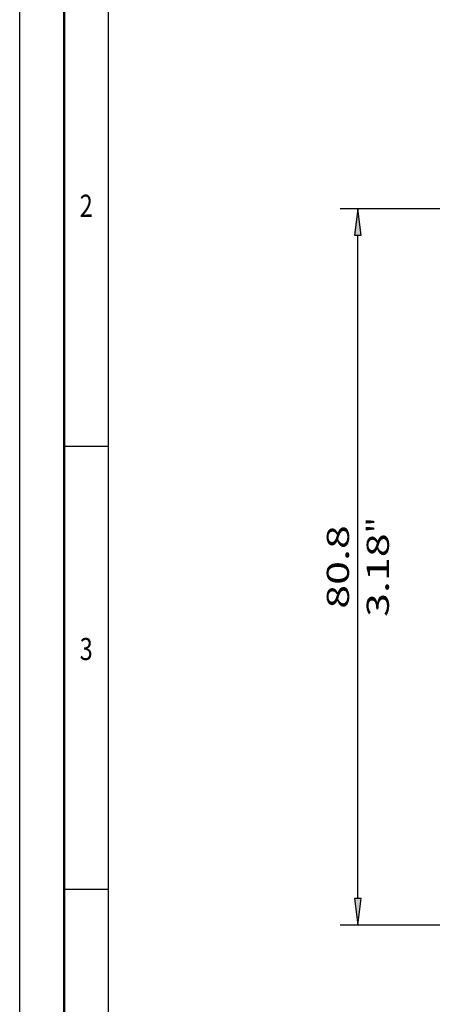
# Model space of a CAD drawing. Extents: x 0 to 420, y 0 to 297.
# Drawn here: x 0 to 47, y 124 to 235 of the extents above; entities that cross this region are included whole.
import ezdxf
from ezdxf.enums import TextEntityAlignment as Align

# ---------------------------------------------------------------- set-up
doc = ezdxf.new("R2010")
doc.units = 0
doc.layers.get('0').update_dxf_attribs({"lineweight": 13})
doc.styles.get("Standard").update_dxf_attribs({"font": 'isocp.shx'})

# ---------------------------------------------------------------- blocks, each defined once
blk = doc.blocks.new('BLOCK10')
at = {"color": 7, "lineweight": 25, "width": 0.68}
blk.add_text('2', height=2.5, dxfattribs=at).set_placement((6.76268, 212.850143), (8.23732, 212.850143), align=Align.FIT)
blk = doc.blocks.new('BLOCK11')
at = {"color": 7, "lineweight": 25, "width": 0.68}
blk.add_text('3', height=2.5, dxfattribs=at).set_placement((6.76268, 162.850143), (8.23732, 162.850143), align=Align.FIT)
blk = doc.blocks.new('BLOCK72')
at = {"color": 7, "lineweight": 25}
for p, q in [((-20.6, 37.799999), (-63.117119, 37.799999)), ((-61.117119, -40.009945), (-61.117119, 34.825665)), ((0, -42.984276), (-63.117119, -42.984276))]:
    blk.add_line(p, q, dxfattribs=at)
for points in [[(-60.72554, 34.825665), (-61.117119, 37.799999), (-61.508698, 34.825665)], [(-61.508698, -40.009945), (-61.117119, -42.984276), (-60.72554, -40.009945)]]:
    blk.add_lwpolyline(points, close=True, dxfattribs=at)
for points in [[(-60.72554, 34.825665), (-61.117119, 37.799999), (-60.72554, 34.825665), (-61.508698, 34.825665)], [(-61.508698, -40.009945), (-61.117119, -42.984276), (-61.508698, -40.009945), (-60.72554, -40.009945)]]:
    blk.add_solid(points, dxfattribs=at)
for s, p, p2 in [('"', (-57.617119, 1.20337), (-57.617119, 3.036704)), ('80.8', (-62.117119, -7.304315), (-62.117119, 2.120037)), ('3.18', (-57.617119, -8.220982), (-57.617119, 1.20337))]:
    blk.add_text(s, height=2.5, rotation=90.000003, dxfattribs=at).set_placement(p, p2, align=Align.FIT)

msp = doc.modelspace()

# ---------------------------------------------------------------- linework, layer by layer
at = {"color": 7, "lineweight": 25}
for p, q in [((0, 0), (0, 297)), ((10, 5), (10, 287))]:
    msp.add_line(p, q, dxfattribs=at)
at = {"color": 7, "lineweight": 50}
msp.add_line((5, 5), (5, 292), dxfattribs=at)
at = {"color": 7, "lineweight": 25, "ltscale": 0.125}
for p, q in [((5, 187), (10, 187)), ((5, 137), (10, 137))]:
    msp.add_line(p, q, dxfattribs=at)

# ---------------------------------------------------------------- block references
at = {"lineweight": 0}
for name, p in [('BLOCK10', (0, 0)), ('BLOCK72', (99.243706, 175.947432)), ('BLOCK11', (0, 0))]:
    msp.add_blockref(name, p, dxfattribs=at)

doc.saveas('drawing.dxf')
